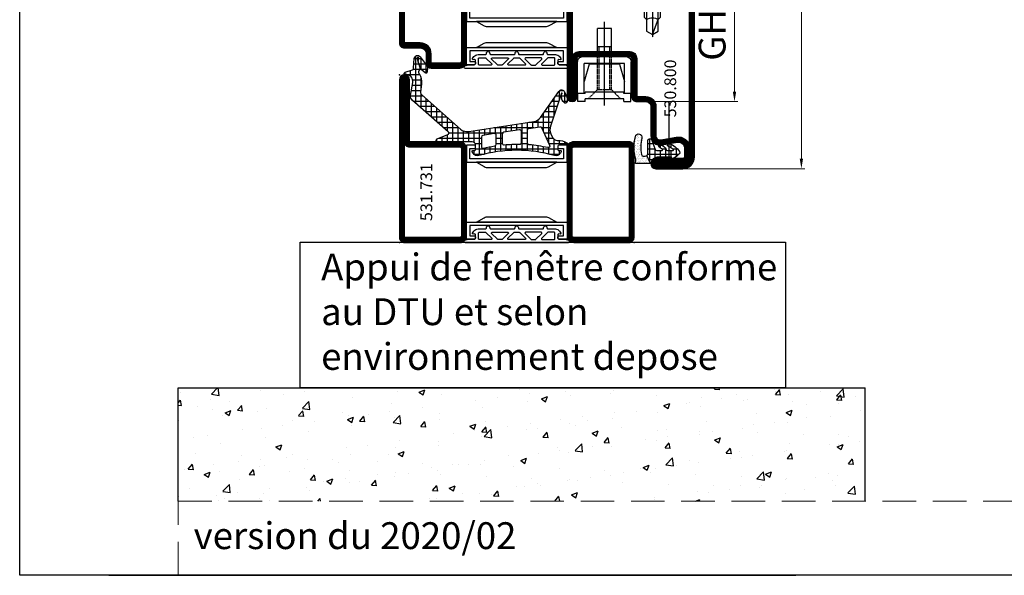
# Model space of a CAD drawing. Units: millimetres. Extents: x 2158 to 11729, y -3445 to 1401.
# Drawn here: x 9291 to 9584, y -2534 to -2368 of the extents above; entities that cross this region are included whole.
import ezdxf

# ---------------------------------------------------------------- set-up
doc = ezdxf.new("R2010")
doc.units = ezdxf.units.MM
for name, pattern in [('ACISOWELD', [3, 2, -1]), ('CENTER', [2, 1.25, -0.25, 0.25, -0.25]), ('CENTER2', [1.125, 0.75, -0.125, 0.125, -0.125]), ('HIDDEN', [0.375, 0.25, -0.125])]:
    doc.linetypes.add(name, pattern=pattern)
for name, color, linetype in [('BC_OX_COTES', 7, 'Continuous'), ('BC_OX_ENVIRONT_BETON', 7, 'Continuous'), ('BC_OX_GRIS 3D FP', 7, 'Continuous'), ('BC_OX_REMPLISSAGE DES PROFILES', 5, 'Continuous'), ('BC_OX_TEXTE ARIAL STD 08mm', 92, 'Continuous'), ('BC_OX_TEXTE_NUMERO FORSTER', 140, 'Continuous'), ('BS_CENT', 2, 'CENTER'), ('BS_CONT', 2, 'Continuous'), ('BS_HIDD', 2, 'HIDDEN'), ('CN_CONT', 10, 'Continuous'), ('HILFSPUNKTE', 14, 'Continuous'), ('JOINT FORSTER_CONTOUR', 210, 'Continuous'), ('JOINT FORSTER_HACH', 202, 'Continuous'), ('Mitteldichtung$0$PL_CONT', 210, 'Continuous'), ('Mitteldichtung$0$PL_HATCH', 202, 'Continuous'), ('ST_CENT', 161, 'CENTER'), ('ST_CONT', 130, 'Continuous'), ('ST_HATCH', 170, 'Continuous'), ('XREF', 7, 'Continuous')]:
    doc.layers.add(name, color=color, linetype=linetype)
doc.layers.add('CALQUE CACHE', color=2, linetype='HIDDEN', plot=False)
doc.styles.add('BC_OX_05mm', font='arial.ttf', dxfattribs={"height": 5})
doc.styles.add('BC_OX_08mm', font='arial.ttf', dxfattribs={"height": 8})
doc.styles.add('BC_OX_Code Forster', font='arial.ttf', dxfattribs={"height": 3.5})
doc.dimstyles.new('MAL-ISO$0', dxfattribs={"dimtxt": 5, "dimasz": 3, "dimexe": 1, "dimexo": 2, "dimgap": 1.5, "dimtad": 1, "dimdec": 0, "dimtxsty": 'BC_OX_05mm', "dimcen": 0, "dimclrt": 5, "dimadec": 1, "dimazin": 2, "dimtp": 0.1, "dimtm": 0.1, "dimtfac": 0.71, "dimtdec": 0, "dimtmove": 0, "dimatfit": 3, "dimfxl": 1, "dimlwd": -1, "dimlwe": -1, "dimarcsym": 1})
pattern_1 = [(360, (388.8891, -554.4878), (4e-16, 1.5875), []), (90, (388.8891, -554.4878), (-1.5875, 4e-16), [])]

# ---------------------------------------------------------------- blocks, each defined once
blk = doc.blocks.new('901207')
at = {"layer": 'HILFSPUNKTE'}
for p in [(-50, 20), (0, 0)]:
    blk.add_point(p, dxfattribs=at)
at = {"layer": 'ST_CENT', "ltscale": 0.2}
blk.add_line((-12.55, 5.18), (-12.55, -10.82), dxfattribs=at)
at = {"layer": 'ST_CONT'}
for points in [[(-48.75, 6.25), (-48.75, 17.25, -0.414214), (-47.25, 18.75), (-1.5, 18.75, -0.414214), (-1.25, 18.5), (-1.25, 1.5, -0.414214), (-1.5, 1.25), (-6.55, 1.25), (-4.72, 4.41), (-5.81, 5.04), (-7.63, 1.88, 0.57735), (-6.55, 0), (-1.5, 0, 0.414214), (0, 1.5), (0, 18.5, 0.414214), (-1.5, 20), (-48.5, 20, 0.414214), (-50, 18.5), (-50, 6.25, 0.414214), (-48.75, 5, 0.414214), (-47.5, 6.25), (-47.5, 17.25, -0.414214), (-47.25, 17.5), (-20.25, 17.5, -0.414214), (-20, 17.25), (-20, 1.5, 0.414214), (-18.5, 0), (-16.8, 0), (-16.8, 1.25), (-18.5, 1.25, -0.414214), (-18.75, 1.5), (-18.75, 17.25, 0.414214), (-20.25, 18.75)], [(-48.75, 17.25), (-48.75, 18.5, -0.414214), (-48.5, 18.75), (-47.25, 18.75)], [(-16.8, 0), (-8.3, 0), (-8.3, 1.3), (-7.63, 1.42), (-7.42, 2.19, 0.198776), (-7.48, 2.65), (-8.55, 4.5), (-16.55, 4.5), (-17.62, 2.65, 0.198628), (-17.68, 2.19), (-17.47, 1.42), (-16.8, 1.3), (-16.8, 0)], [(-14.95, 0), (-14.95, -4.85), (-14.3, -5.5, -0.2857), (-10.8, -5.5), (-10.15, -4.85), (-10.15, 0)]]:
    blk.add_lwpolyline(points, format="xyb", dxfattribs=at)
for points in [[(-17.7, 2.35), (-7.4, 2.35)], [(-17.47, 1.42), (-7.63, 1.42)], [(-16.8, 1.3), (-8.3, 1.3)], [(-14.3, 0), (-14.3, -8.99), (-12.55, -10), (-10.8, -8.99), (-10.8, 0)], [(-12.55, -10), (-10.8, -5.5)]]:
    blk.add_lwpolyline(points, dxfattribs=at)
at = {"layer": 'ST_HATCH', "const_width": 1.25}
blk.add_lwpolyline([(-5.26, 4.73), (-7.09, 1.56, 0.57735), (-6.55, 0.62), (-1.5, 0.62, 0.414214), (-0.62, 1.5), (-0.62, 18.5, 0.414214), (-1.5, 19.38), (-48.5, 19.38, 0.414214), (-49.38, 18.5), (-49.38, 6.25, 0.414214), (-48.75, 5.63, 0.414214), (-48.13, 6.25), (-48.13, 17.25, -0.414214), (-47.25, 18.13), (-20.25, 18.13, -0.414214), (-19.38, 17.25), (-19.38, 1.5, 0.414214), (-18.5, 0.62), (-16.8, 0.62)], format="xyb", dxfattribs=at)
blk = doc.blocks.new('985303')
at = {"layer": 'Mitteldichtung$0$PL_HATCH', "ltscale": 0.5}
h = blk.add_hatch(dxfattribs=at)
h.set_pattern_fill('NET', color=256, scale=0.5, style=0)
h.set_pattern_definition(pattern_1)
h.paths.add_polyline_path([(16.9, 20.68, -0.221856), (16.19, 18.24), (6.01, 6.68, -0.24491), (5.15, 6.34), (2.7, 6.62, 0.179111), (-0.33, 5.87, -0.405916), (-1.43, 6.06, 0.31509), (-1.76, 6.17), (-4.84, 5.3, -1.302662), (-4.85, 5.78), (-4.19, 5.61, 0.147579), (-3.9, 5.63), (-1.81, 6.37, 0.13203), (-1.59, 6.51), (-0.56, 7.72, 0.615256), (-0.81, 8.31), (-2.24, 8.42, 0.165552), (-2.56, 8.33, -0.020894), (-2.66, 8.26), (-5.36, 6.22, 0.697448), (-4.82, 4.42), (-2.06, 4.26, -0.324007), (-1.33, 3.66), (-0.9, 2.05, 0.179506), (-0.5, 1.48, 0.644122), (-0.04, 1.76, -0.501466), (2.35, 4.02), (6.18, 3.35, 0.261159), (7.56, 3.84), (17, 14.57, -0.559512), (17.84, 14.43), (19.09, 11.3, 0.826197), (20, 11.47), (20, 21.75, -0.414214), (21, 22.75), (22.29, 22.75, -0.433522), (22.59, 22.43), (22.56, 22.03, 0.599384), (23.01, 21.75), (23.41, 21.98, 0.344391), (24.11, 23.69, -0.140656), (24.11, 46.31, 0.344391), (23.41, 48.02), (23.01, 48.25, 0.599384), (22.56, 47.97), (22.59, 47.57, -0.433522), (22.29, 47.25), (21.45, 47.25, -0.414214), (21, 47.7), (21, 49.8, 0.782094), (20.25, 49.98, 0.118254), (19.55, 47.27), (19.55, 47.04, -0.288133), (18.68, 45.7), (17.57, 45.19, -0.190793), (15.36, 45.07), (5.52, 48.34, -1.026548), (5.59, 48.53), (5.94, 48.39, 0.115553), (6.16, 48.36), (7.27, 48.46, 0.168286), (7.87, 48.72), (8.31, 49.14, 0.680192), (7.97, 50), (6.95, 50, 0.103748), (6.55, 49.92), (5.11, 49.28, 0.583539), (4.94, 47.55), (12.7, 42.08, -0.203992), (13.94, 40.08)])
h.paths.add_polyline_path([(18.08, 24.87), (17.55, 28.32, -0.459377), (18.05, 28.9), (20.72, 28.9, -0.370068), (21.22, 28.48, 0.020303), (21.88, 25.07, -0.484608), (21.4, 24.45), (18.58, 24.45, -0.370448)], flags=16)
h.paths.add_polyline_path([(17.62, 30.7, -0.370448), (17.13, 31.12), (16.41, 35.82, -0.459377), (16.9, 36.4), (20.22, 36.4, -0.420311), (20.72, 35.89, 0.027172), (20.88, 31.24, -0.440196), (20.38, 30.7)], flags=16)
h.paths.add_polyline_path([(16.47, 38.2, -0.370448), (15.98, 38.62), (15.49, 41.85, -0.334082), (15.77, 42.38), (21.03, 44.8, -0.620436), (21.72, 44.24, 0.033038), (20.87, 38.66, -0.389376), (20.37, 38.2)], flags=16)
at = {"layer": 'HILFSPUNKTE'}
blk.add_point((0, 0), dxfattribs=at)
at = {"layer": 'Mitteldichtung$0$PL_CONT'}
blk.add_lwpolyline([(15.36, 45.07, 0.190793), (17.57, 45.19), (18.68, 45.7, 0.288133), (19.55, 47.04), (19.55, 47.27, -0.118254), (20.25, 49.98, -0.782094), (21, 49.8), (21, 47.7, 0.414214), (21.45, 47.25), (22.29, 47.25, 0.433522), (22.59, 47.57), (22.56, 47.97, -0.599384), (23.01, 48.25), (23.41, 48.02, -0.344391), (24.11, 46.31, 0.140656), (24.11, 23.69, -0.344391), (23.41, 21.98), (23.01, 21.75, -0.599384), (22.56, 22.03), (22.59, 22.43, 0.433522), (22.29, 22.75), (21, 22.75, 0.414214), (20, 21.75), (20, 11.47, -0.826197), (19.09, 11.3), (17.84, 14.43, 0.559512), (17, 14.57), (7.56, 3.84, -0.261159), (6.18, 3.35), (2.35, 4.02, 0.501466), (-0.04, 1.76, -0.644122), (-0.5, 1.48, -0.179506), (-0.9, 2.05), (-1.33, 3.66, 0.324007), (-2.06, 4.26), (-4.82, 4.42, -0.697448), (-5.36, 6.22), (-2.58, 8.32, -0.181224), (-2.24, 8.42), (-0.81, 8.31, -0.615256), (-0.56, 7.72), (-1.59, 6.51, -0.13203), (-1.81, 6.37), (-3.9, 5.63, -0.147579), (-4.19, 5.61), (-4.85, 5.78, 1.302662), (-4.84, 5.3), (-1.76, 6.17, -0.31509), (-1.43, 6.06, 0.405916), (-0.33, 5.87, -0.179111), (2.7, 6.62), (5.15, 6.34, 0.24491), (6.01, 6.68), (16.19, 18.24, 0.221856), (16.9, 20.68), (13.94, 40.08, 0.203992), (12.7, 42.08), (4.94, 47.55, -0.583539), (5.11, 49.28), (6.55, 49.92, -0.103748), (6.95, 50), (7.97, 50, -0.680192), (8.31, 49.14), (7.87, 48.72, -0.168286), (7.27, 48.46), (6.16, 48.36, -0.115553), (5.94, 48.39), (5.59, 48.53, 1.026548), (5.52, 48.34), (15.36, 45.07)], format="xyb", dxfattribs=at)
for points in [[(15.77, 42.38), (21.03, 44.8, -0.620436), (21.72, 44.24, 0.033038), (20.87, 38.66, -0.389376), (20.37, 38.2), (16.47, 38.2, -0.370448), (15.98, 38.62), (15.49, 41.85, -0.334082)], [(17.62, 30.7), (20.38, 30.7, 0.440196), (20.88, 31.24, -0.027172), (20.72, 35.89, 0.420311), (20.22, 36.4), (16.9, 36.4, 0.459377), (16.41, 35.82), (17.13, 31.12, 0.370448)], [(21.22, 28.48, 0.370068), (20.72, 28.9), (18.05, 28.9, 0.459377), (17.55, 28.32), (18.08, 24.87, 0.370448), (18.58, 24.45), (21.4, 24.45, 0.484608), (21.88, 25.07, -0.020303)]]:
    blk.add_lwpolyline(points, format="xyb", close=True, dxfattribs=at)
blk = doc.blocks.new('985300')
at = {"layer": 'JOINT FORSTER_HACH', "ltscale": 0.5}
h = blk.add_hatch(dxfattribs=at)
h.set_pattern_fill('NET', color=256, scale=0.5, style=0)
h.set_pattern_definition(pattern_1)
h.paths.add_polyline_path([(24.6, 81.11, -0.574089), (24.75, 81.2, 0.269025), (25, 81.2), (25, 81.7, 0.069846), (23.62, 83.45, 0.342752), (22.89, 83.52, 0.178014), (20.56, 80.53, 0.972495), (21.41, 80.23, -0.083193), (22.24, 81.66, -0.70032), (22.6, 81.53), (22.6, 80, -0.317326), (22.27, 79.53, 0.281692), (20.95, 77.91, 0.024034), (20.95, 77.87, -0.00543), (20.95, 77.81, 0.833752), (21.83, 77.73, -0.1409), (22.26, 78.44, -0.654522), (22.6, 78.3), (22.6, 76.8, -0.314895), (22.27, 76.33), (19.45, 75.3, 0.02135), (19.41, 75.28, -0.001566), (19.39, 75.27, 0.791243), (19.66, 74.11), (23.54, 74.11, -0.252963), (24.05, 73.84), (26.42, 74.91, 0.161112), (26.23, 75.02, -0.003986), (26.2, 75.03, -0.369172), (24.6, 76.91)])
at = {"layer": 'JOINT FORSTER_HACH'}
h = blk.add_hatch(dxfattribs=at)
h.set_pattern_fill('AR-SAND', color=256, scale=0.02, angle=135, style=0)
h.paths.add_polyline_path([(26.11, 70.39, 0.594491), (26.5, 70.6), (26.5, 74.68, 0.178692), (26.42, 74.91), (24.05, 73.84, -0.191102), (24.28, 72.69, -0.309216), (23.81, 72.2, -0.109889), (18.88, 72.32, 1), (18.4, 70.38, 0.055428), (21.32, 69.99, -0.029319), (21.5, 70), (22.19, 70, 0.059031), (25.29, 70.51, -0.217028)])
at = {"layer": 'HILFSPUNKTE'}
blk.add_point((0, 0), dxfattribs=at)
at = {"layer": 'JOINT FORSTER_CONTOUR'}
blk.add_line((26.42, 74.91), (24.05, 73.84), dxfattribs=at)
blk.add_lwpolyline([(23.62, 83.45, -0.069846), (25, 81.7), (25, 81.2, -0.269025), (24.75, 81.2, 0.574089), (24.6, 81.11), (24.6, 76.91, 0.369172), (26.2, 75.03, -0.369172), (26.5, 74.68), (26.5, 70.6, -0.594491), (26.11, 70.39, 0.217028), (25.29, 70.51, -0.131334), (18.4, 70.38, -1), (18.88, 72.32, 0.109889), (23.81, 72.2, 0.309216), (24.28, 72.69, 0.191102), (24.05, 73.84, 0.252963), (23.54, 74.11), (19.66, 74.11, -0.838474), (19.45, 75.3), (22.27, 76.33, 0.314895), (22.6, 76.8), (22.6, 78.3, 0.654522), (22.26, 78.44, 0.1409), (21.83, 77.73, -0.935761), (20.95, 77.91, -0.281692), (22.27, 79.53, 0.317326), (22.6, 80), (22.6, 81.53, 0.70032), (22.24, 81.66, 0.083193), (21.41, 80.23, -0.972495), (20.56, 80.53, -0.178014), (22.89, 83.52, -0.342752)], format="xyb", close=True, dxfattribs=at)
blk = doc.blocks.new('530.800')
at = {"layer": 'CN_CONT'}
for points in [[(-20.45, 22.75), (-20.55, 22.75, 0.414214), (-21, 22.3), (-21, 20), (-15.9, 20), (-15.9, 50), (-21, 50), (-21, 47.7, 0.414214), (-20.55, 47.25), (-20.45, 47.25, 0.414214), (-20, 47.7), (-20, 49), (-16.9, 49), (-16.9, 21), (-20, 21), (-20, 22.3, 0.414214)], [(-3.55, 22.75), (-3.45, 22.75, -0.414214), (-3, 22.3), (-3, 20), (-8.1, 20), (-8.1, 50), (-3, 50), (-3, 47.7, -0.414214), (-3.45, 47.25), (-3.55, 47.25, -0.414214), (-4, 47.7), (-4, 49), (-7.1, 49), (-7.1, 21), (-4, 21), (-4, 22.3, -0.414214)], [(-14.4, 25.89), (-14.4, 43.9, 0.162274), (-14.6, 44.5), (-15.9, 47), (-15.9, 23), (-14.62, 25.27, 0.168129)], [(-9.6, 25.89), (-9.6, 43.9, -0.162274), (-9.4, 44.5), (-8.1, 47), (-8.1, 23), (-9.38, 25.27, -0.168129)]]:
    blk.add_lwpolyline(points, format="xyb", close=True, dxfattribs=at)
at = {"layer": 'HILFSPUNKTE'}
for p in [(-22, 88), (-42, 0)]:
    blk.add_point(p, dxfattribs=at)
at = {"layer": 'ST_CONT'}
for points in [[(6.5, 50, 1), (6.5, 53), (-4.9, 53, -0.414214), (-5.4, 53.5), (-5.4, 68.8, -0.414214), (-4.9, 69.3), (6.5, 69.3, 0.414214), (8, 70.8), (8, 73.5, -0.414214), (9.5, 75), (18.2, 75, 0.466089), (20.91, 78.23), (20.08, 82.95, -0.466089), (21.8, 85), (24.5, 85, -0.414214), (25, 84.5), (25, 76.5, 0.414339), (26.5, 75, 0.414088), (28, 76.5), (28, 84.5, 0.414214), (24.5, 88), (-20.5, 88, 0.414214), (-22, 86.5), (-22, 52, 0.414214), (-20, 50)], [(-8, 1.5), (-8, 6.25, -0.414214), (-6.25, 8), (-3.5, 8, 0.414214), (-2, 9.5), (-2, 18, 0.414214), (-4, 20), (-20, 20, 0.414214), (-22, 18), (-22, 3), (-40.5, 3, 1), (-40.5, 0), (-9.5, 0, 0.414214)], [(-6.25, 9.5, 0.414214), (-9.5, 6.25), (-9.5, 1.5), (-40.5, 1.5), (-22, 1.5, 0.414214), (-20.5, 3), (-20.5, 18, -0.414214), (-20, 18.5), (-4, 18.5, -0.414214), (-3.5, 18), (-3.5, 9.5)]]:
    blk.add_lwpolyline(points, format="xyb", close=True, dxfattribs=at)
blk.add_lwpolyline([(26.5, 76.5), (26.5, 84.5, 0.414214), (24.5, 86.5), (21.8, 86.5), (-20.5, 86.5), (-20.5, 52, 0.414214), (-20, 51.5), (6.5, 51.5), (-4.9, 51.5, -0.414214), (-6.9, 53.5), (-6.9, 68.8, -0.414214), (-4.9, 70.8), (6.5, 70.8), (6.5, 73.5, -0.414214), (9.5, 76.5), (18.2, 76.5, 0.465959), (19.43, 77.97), (18.63, 82.56, -0.478338), (21.8, 86.5), (24.5, 86.5)], format="xyb", dxfattribs=at)
at = {"layer": 'ST_HATCH', "const_width": 1.5}
for points in [[(6.5, 50.75, 1), (6.5, 52.25), (-4.9, 52.25, -0.414214), (-6.15, 53.5), (-6.15, 68.8, -0.414214), (-4.9, 70.05), (6.5, 70.05, 0.414214), (7.25, 70.8), (7.25, 73.5, -0.414214), (9.5, 75.75), (18.2, 75.75, 0.466089), (20.17, 78.1), (19.34, 82.82, -0.466089), (21.8, 85.75), (24.5, 85.75, -0.414214), (25.75, 84.5), (25.75, 76.5, 0.414339), (26.5, 75.75, 0.414088), (27.25, 76.5), (27.25, 84.5, 0.414214), (24.5, 87.25), (-20.5, 87.25, 0.414214), (-21.25, 86.5), (-21.25, 52, 0.414214), (-20, 50.75)], [(-6.25, 8.75), (-3.5, 8.75, 0.414214), (-2.75, 9.5), (-2.75, 18, 0.414214), (-4, 19.25), (-20, 19.25, 0.414214), (-21.25, 18), (-21.25, 3, -0.414214), (-22, 2.25), (-40.5, 2.25, 1), (-40.5, 0.75), (-9.5, 0.75, 0.414214), (-8.75, 1.5), (-8.75, 6.25, -0.414214)]]:
    blk.add_lwpolyline(points, format="xyb", close=True, dxfattribs=at)
at = {"layer": 'XREF'}
for name in ['985300', '985303']:
    blk.add_blockref(name, (0, 0), dxfattribs=at)
blk = doc.blocks.new('531.731')
at = {"layer": 'BC_OX_REMPLISSAGE DES PROFILES', "const_width": 1.5}
blk.add_lwpolyline([(48, 50.75, 0.414197), (49.25, 52), (49.25, 68.5, 0.414214), (48.5, 69.25), (21.5, 69.25, 0.414214), (20.75, 68.5), (20.75, 52, 0.414214), (22, 50.75), (48, 50.75)], format="xyb", dxfattribs=at)
blk.add_lwpolyline([(20, 2.25), (1.5, 2.25, 1), (1.5, 0.75), (48.5, 0.75, 0.414214), (49.25, 1.5), (49.25, 18, 0.414214), (48, 19.25), (22, 19.25, 0.414214), (20.75, 18), (20.75, 3, -0.414214)], format="xyb", close=True, dxfattribs=at)
at = {"layer": 'CN_CONT'}
for points in [[(21.55, 22.75), (21.45, 22.75, 0.414214), (21, 22.3), (21, 20), (26.1, 20), (26.1, 50), (21, 50), (21, 47.7, 0.414214), (21.45, 47.25), (21.55, 47.25, 0.414214), (22, 47.7), (22, 49), (25.1, 49), (25.1, 21), (22, 21), (22, 22.3, 0.414214)], [(48.45, 22.75), (48.55, 22.75, -0.414214), (49, 22.3), (49, 20), (43.9, 20), (43.9, 50), (49, 50), (49, 47.7, -0.414214), (48.55, 47.25), (48.45, 47.25, -0.414214), (48, 47.7), (48, 49), (44.9, 49), (44.9, 21), (48, 21), (48, 22.3, -0.414214)], [(27.6, 25.89), (27.6, 43.9, 0.162274), (27.4, 44.5), (26.1, 47), (26.1, 23), (27.38, 25.27, 0.168129)], [(42.4, 25.89), (42.4, 43.9, -0.162274), (42.6, 44.5), (43.9, 47), (43.9, 23), (42.62, 25.27, -0.168129)]]:
    blk.add_lwpolyline(points, format="xyb", close=True, dxfattribs=at)
at = {"layer": 'HILFSPUNKTE'}
for p in [(20, 70), (50, 70), (0, 3), (0, 0), (50, 0)]:
    blk.add_point(p, dxfattribs=at)
at = {"layer": 'ST_CONT'}
for points in [[(22, 50), (48, 50, 0.414197), (50, 52), (50, 68.5, 0.414214), (48.5, 70), (21.5, 70, 0.414214), (20, 68.5), (20, 52, 0.414214)], [(48.5, 68.5), (48.5, 52, -0.414214), (48, 51.5), (22, 51.5, -0.414214), (21.5, 52), (21.5, 68.5)], [(1.5, 0), (48.5, 0, 0.414214), (50, 1.5), (50, 18, 0.414214), (48, 20), (22, 20, 0.414214), (20, 18), (20, 3), (1.5, 3, 1)], [(21.5, 18, -0.414214), (22, 18.5), (48, 18.5, -0.414214), (48.5, 18), (48.5, 1.5), (1.5, 1.5), (20, 1.5, 0.414214), (21.5, 3)]]:
    blk.add_lwpolyline(points, format="xyb", close=True, dxfattribs=at)
blk = doc.blocks.new('985304')
at = {"layer": 'JOINT FORSTER_CONTOUR'}
for points in [[(-15.31, -3.4, 0.799615), (-15.48, -4.16, 0.111349), (-13.98, -4.5), (-12.7, -4.5, -0.414214), (-12.25, -4.95), (-12.25, -5.73, -0.434059), (-12.57, -6.03), (-13.01, -6, 0.636346), (-13.18, -6.32), (-12.75, -6.91, 0.239954), (-11.54, -7.53), (-9.32, -7.53, -0.451416), (-9.03, -7.87, 1.133893), (-8.03, -7.87, -0.451416), (-7.74, -7.53), (-0.79, -7.53, -0.451416), (-0.5, -7.87, 1.133893), (0.5, -7.87, -0.451416), (0.79, -7.53), (7.74, -7.53, -0.451416), (8.03, -7.87, 1.133893), (9.03, -7.87, -0.451416), (9.32, -7.53), (11.54, -7.53, 0.239954), (12.75, -6.91), (13.18, -6.32, 0.636331), (13.01, -6), (12.57, -6.03, -0.421314), (12.25, -5.74), (12.25, -4.95, -0.414214), (12.7, -4.5), (13.98, -4.5, 0.111349), (15.48, -4.16, 0.799615), (15.31, -3.4)], [(-9.18, -6.47), (-7.45, -4.74, 0.668179), (-7.59, -4.4), (-11.2, -4.4, 0.414214), (-11.4, -4.6), (-11.4, -6.33, 0.414214), (-11.2, -6.53), (-9.32, -6.53, 0.198912)], [(-7.34, -6.53), (-2.66, -6.53, 0.668179), (-2.52, -6.19), (-4.25, -4.46, 0.198912), (-4.39, -4.4), (-5.61, -4.4, 0.198912), (-5.75, -4.46), (-7.48, -6.19, 0.668179)], [(2.48, -4.4), (-2.48, -4.4, 0.668179), (-2.62, -4.74), (-0.89, -6.47, 0.198912), (-0.75, -6.53), (0.75, -6.53, 0.198912), (0.89, -6.47), (2.62, -4.74, 0.668179)], [(7.34, -6.53), (2.66, -6.53, -0.668179), (2.52, -6.19), (4.25, -4.46, -0.198912), (4.39, -4.4), (5.61, -4.4, -0.198912), (5.75, -4.46), (7.48, -6.19, -0.668179)], [(9.18, -6.47), (7.45, -4.74, -0.668179), (7.59, -4.4), (11.2, -4.4, -0.414214), (11.4, -4.6), (11.4, -6.33, -0.414214), (11.2, -6.53), (9.32, -6.53, -0.198912)]]:
    blk.add_lwpolyline(points, format="xyb", close=True, dxfattribs=at)
blk = doc.blocks.new('*D861')
at = {"layer": 'BC_OX_COTES', "color": 7, "lineweight": 0, "transparency": 16777216}
for p, q in [((9477.95, -2195.57), (9504.74, -2195.57)), ((9503.74, -2389.49), (9503.74, -2198.57)), ((9477.95, -2392.49), (9504.74, -2392.49))]:
    blk.add_line(p, q, dxfattribs=at)
at = {"layer": 'BC_OX_COTES', "color": 7, "transparency": 16777216}
for points in [[(9503.24, -2198.57), (9504.24, -2198.57), (9503.74, -2195.57)], [(9503.24, -2389.49), (9504.24, -2389.49), (9503.74, -2392.49)]]:
    blk.add_solid(points, dxfattribs=at)
at = {"layer": 'Defpoints', "color": 0, "transparency": 16777216}
for p in [(9475.95, -2195.57), (9503.74, -2195.57), (9475.95, -2392.49)]:
    blk.add_point(p, dxfattribs=at)
at = {"layer": 'BC_OX_COTES', "color": 5, "transparency": 16777216, "insert": (9498.1, -2309.36), "char_height": 8, "attachment_point": 5, "rotation": 90, "style": 'BC_OX_08mm'}
blk.add_mtext('GH = HAUTEUR DE POIGNEE', dxfattribs=at)
blk = doc.blocks.new('*D862')
at = {"layer": 'BC_OX_COTES', "color": 7, "lineweight": 0, "transparency": 16777216}
for p, q in [((9486.3, -2039.74), (9524.68, -2039.74)), ((9523.68, -2042.74), (9523.68, -2409.49)), ((9486.3, -2412.49), (9524.68, -2412.49))]:
    blk.add_line(p, q, dxfattribs=at)
at = {"layer": 'BC_OX_COTES', "color": 7, "transparency": 16777216}
for points in [[(9523.18, -2042.74), (9524.18, -2042.74), (9523.68, -2039.74)], [(9523.18, -2409.49), (9524.18, -2409.49), (9523.68, -2412.49)]]:
    blk.add_solid(points, dxfattribs=at)
at = {"layer": 'Defpoints', "color": 0, "transparency": 16777216}
for p in [(9484.3, -2039.74), (9484.3, -2412.49), (9523.68, -2412.49)]:
    blk.add_point(p, dxfattribs=at)
at = {"layer": 'BC_OX_COTES', "color": 5, "transparency": 16777216, "insert": (9518.11, -2123.18), "char_height": 8, "attachment_point": 5, "rotation": 90, "style": 'BC_OX_08mm'}
blk.add_mtext('FH = HAUTEUR DE VANTAIL', dxfattribs=at)
blk = doc.blocks.new('Beschlag_in_Nut')
at = {"layer": 'BS_CENT', "linetype": 'CENTER2', "ltscale": 0.25}
blk.add_line((-14.6, 0), (10.4, 0), dxfattribs=at)
at = {"layer": 'BS_CONT'}
for p, q in [((-13.4, 7.925), (-11, 7.925)), ((-13.4, 5.75), (-13.4, 7.925)), ((-11, 8), (-11, 5.75)), ((-11, 8), (-1.5, 8)), ((-11, 6), (-2, 6)), ((-2.2, 4.5), (-7.431, 6)), ((-2, 6), (-2, -6)), ((0, 6.5), (0, -6.5)), ((-13.4, 5.75), (-12.6, 5.75)), ((-12.6, 5.75), (-12.6, -5.75)), ((-11, 5.75), (-10.6, 5.75)), ((-10.6, 5.75), (-10.6, -5.75)), ((-2.2, 4.5), (-2.2, -4.5)), ((0, 2.1), (8.4, 2.1)), ((0, 1.6), (2.95, 1.6)), ((2.95, 2.1), (2.95, -2.1)), ((8.4, 2.1), (8.4, -2.1)), ((0, -1.6), (2.95, -1.6)), ((0, -2.1), (8.4, -2.1)), ((-13.4, -5.75), (-13.4, -7.925)), ((-13.4, -5.75), (-12.6, -5.75)), ((-11, -5.75), (-11, -8)), ((-11, -5.75), (-10.6, -5.75)), ((-2.2, -4.5), (-7.431, -6)), ((-13.4, -7.925), (-11, -7.925)), ((-11, -6), (-2, -6)), ((-11, -8), (-1.5, -8))]:
    blk.add_line(p, q, dxfattribs=at)
for centre, start, end in [((-1.5, 6.5), 0, 90), ((-1.5, -6.5), 270, 0)]:
    blk.add_arc(centre, 1.5, start, end, dxfattribs=at)
at = {"layer": 'BS_HIDD'}
for p, q in [((-12.6, 4.85), (-9.85, 2.1)), ((-9.85, 2.1), (-9.85, -2.1)), ((-9.85, 2.1), (0, 2.1)), ((-9.85, 1.6), (0, 1.6)), ((-12.6, -4.85), (-9.85, -2.1)), ((-9.85, -1.6), (0, -1.6)), ((-9.85, -2.1), (0, -2.1))]:
    blk.add_line(p, q, dxfattribs=at)

msp = doc.modelspace()

# ---------------------------------------------------------------- hatches: boundary and pattern name
at = {"layer": 'BC_OX_ENVIRONT_BETON', "linetype": 'Continuous'}
h = msp.add_hatch(dxfattribs=at)
h.set_pattern_fill('AR-CONC', color=256, scale=0.1, style=0)
h.set_pattern_definition([(50, (-1332.591, -5177.35), (18.218467, -1.593909), [1.905, -20.955]), (355, (-1332.591, -5177.35), (-3.524283, 19.105664), [1.524, -16.764]), (100.451, (-1331.073, -5177.482), (14.69425, 17.51167), [1.619, -17.809]), (46.1842, (-1332.59, -5172.27), (27.107904, -4.204233), [2.8575, -31.4325]), (96.6356, (-1330.332, -5172.62), (23.740423, 24.742556), [2.4285, -26.7135]), (351.184, (-1332.59, -5172.27), (23.74046, 24.74251), [2.286, -25.146]), (21, (-1330.051, -5173.54), (15.161488, -10.226552), [1.905, -20.955]), (326, (-1330.051, -5173.54), (6.180203, 18.418797), [1.524, -16.764]), (71.4514, (-1328.788, -5174.392), (21.34165, 8.192286), [1.619, -17.809]), (37.5, (-1332.591, -5177.349), (0.3088603, 8.455504), [0, -16.5608, 0, -17.018, 0, -16.8275]), (7.5, (-1332.591, -5177.349), (6.681966, 10.0180575), [0, -9.7028, 0, -16.1798, 0, -6.4135]), (327.5, (-1338.255, -5177.349), (13.5590595, -0.5728744), [0, -6.35, 0, -19.812, 0, -26.289]), (317.5, (-1340.795, -5177.349), (14.812918, 2.542649), [0, -8.255, 0, -13.1572, 0, -18.669])])
h.paths.add_polyline_path([(9542.745, -2511.614), (9542.748, -2477.836), (9337.88, -2477.836), (9337.88, -2511.614)])

# ---------------------------------------------------------------- linework, layer by layer
msp.add_line((9484.295, -2412.493), (9484.295, -2392.493))
msp.add_lwpolyline([(9290.575, -1725.23), (9957.944, -1725.23), (9957.944, -2533.73), (9290.575, -2533.73)], close=True)
at = {"color": 0, "linetype": 'ByBlock', "lineweight": -2}
msp.add_lwpolyline([(9518.911, -2477.836), (9374.17, -2477.836), (9374.17, -2434.4), (9518.911, -2434.4)], close=True, dxfattribs=at)
at = {"layer": 'BC_OX_ENVIRONT_BETON', "linetype": 'Continuous'}
for p, q in [((9337.88, -2511.614), (9337.88, -2477.836)), ((9337.883, -2477.836), (9542.748, -2477.836)), ((9542.745, -2511.614), (9542.745, -2477.836)), ((9317.137, -2533.73), (9522.003, -2533.73))]:
    msp.add_line(p, q, dxfattribs=at)
at = {"layer": 'CALQUE CACHE', "linetype": 'ACISOWELD', "lineweight": 0, "ltscale": 5}
msp.add_lwpolyline([(9337.88, -2511.614), (9910.639, -2511.614), (9910.639, -2533.73), (9337.88, -2533.73)], close=True, dxfattribs=at)

# ---------------------------------------------------------------- block references
at = {"rotation": 270}
for name, p in [('530.800', (9403.795, -2384.493)), ('531.731', (9403.79, -2384.493))]:
    msp.add_blockref(name, p, dxfattribs=at)
msp.add_blockref('901207', (9491.795, -2362.493))
at = {"layer": 'BC_OX_GRIS 3D FP', "xscale": -1, "rotation": 180}
for p in [(9438.795, -2385.993), (9438.79, -2437.993)]:
    msp.add_blockref('985304', p, dxfattribs=at)
at = {"layer": 'XREF', "xscale": -1, "rotation": 270}
msp.add_blockref('Beschlag_in_Nut', (9464.945, -2379.093), dxfattribs=at)

# ---------------------------------------------------------------- texts
at = {"layer": 'BC_OX_TEXTE ARIAL STD 08mm', "insert": (9380.473, -2437.798), "char_height": 8, "attachment_point": 1, "style": 'BC_OX_08mm'}
msp.add_mtext_dynamic_manual_height_columns('Appui de fenêtre conforme \\Pau DTU et selon environnement depose', width=137.88096, gutter_width=1, heights=[0], dxfattribs=at)
at = {"layer": 'BC_OX_TEXTE ARIAL STD 08mm', "color": 7, "linetype": 'Continuous', "insert": (9342.448, -2517.912), "char_height": 8, "width": 117.15798, "attachment_point": 1, "style": 'BC_OX_08mm'}
msp.add_mtext('version du 2020/02 ', dxfattribs=at)
at = {"layer": 'BC_OX_TEXTE_NUMERO FORSTER', "char_height": 3.5, "width": 27.68202, "attachment_point": 5, "rotation": 90, "style": 'BC_OX_Code Forster'}
for s, insert in [('530.800', (9485.04, -2388.563)), ('531.731', (9412.301, -2419.493))]:
    msp.add_mtext(s, dxfattribs=dict(at, insert=insert))

# ---------------------------------------------------------------- dimensions: what is measured, and where the dimension line sits
at = {"layer": 'BC_OX_COTES', "color": 0}
for base, p1, p2, text, picture, middle in [((9523.679, -2412.493), (9484.295, -2039.741), (9484.295, -2412.493), 'FH = HAUTEUR DE VANTAIL', '*D862', (9523.679, -2123.178)), ((9503.742, -2195.567), (9475.945, -2392.493), (9475.945, -2195.567), 'GH = HAUTEUR DE POIGNEE', '*D861', (9503.742, -2309.361))]:
    dim = msp.add_linear_dim(base=base, p1=p1, p2=p2, angle=90, text=text, dimstyle='MAL-ISO$0', override={"dimtxt": 6, "dimtxsty": 'BC_OX_08mm', "dimclrd": 7, "dimclre": 7, "dimclrt": 5, "dimlwd": 0, "dimlwe": 0}, dxfattribs=at)
    dim.commit()
    dim.dimension.update_dxf_attribs({"geometry": picture, "text_midpoint": middle, "dimtype": 160})

doc.saveas('drawing.dxf')
